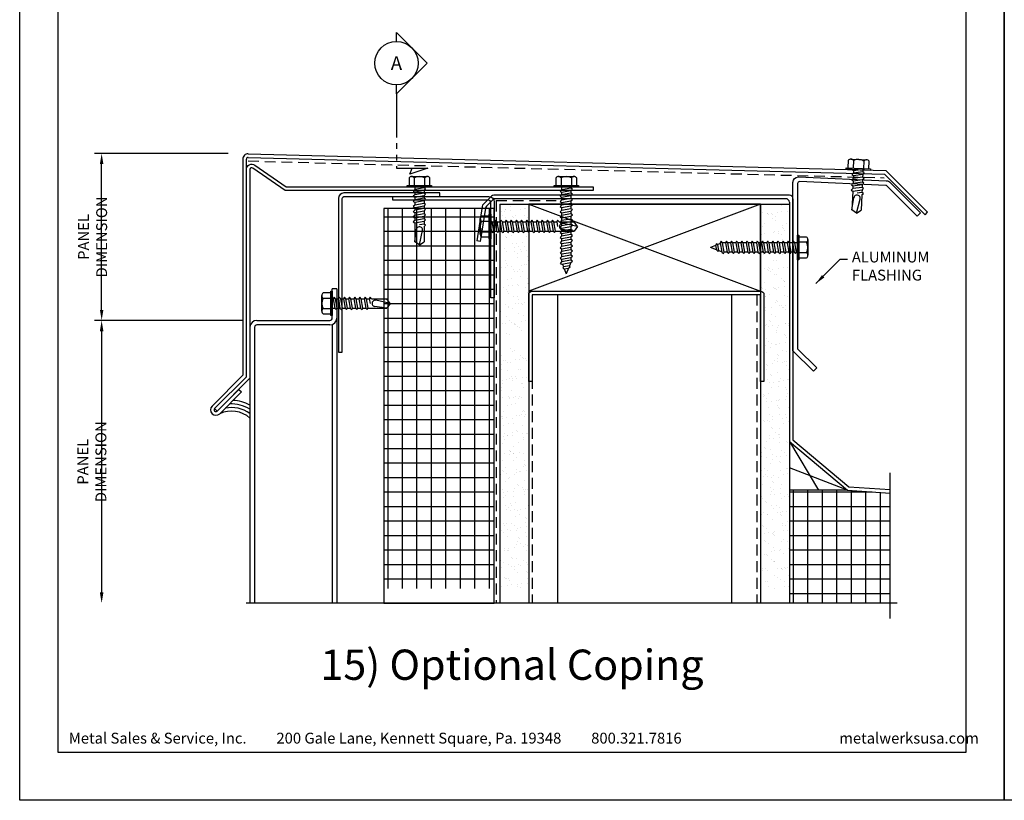
# Model space of a CAD drawing. Extents: x 0 to 308, y -66 to 78.
# Drawn here: x 17 to 34, y -66 to -53 of the extents above; entities that cross this region are included whole.
import ezdxf

# ---------------------------------------------------------------- set-up
doc = ezdxf.new("R2010")
doc.units = 0
doc.header["$LTSCALE"] = 1.5
doc.header["$MEASUREMENT"] = 0
doc.header["$PDMODE"] = 35
for name, pattern in [('DASHED', [0.1875, 0.125, -0.0625]), ('DOT', [0.0625, 0.0225, -0.04]), ('SHTPHAN', [0.8125, 0.5, -0.0625, 0.0625, -0.0625, 0.0625, -0.0625])]:
    doc.linetypes.add(name, pattern=pattern)
doc.layers.get('0').update_dxf_attribs({"linetype": 'CONTINUOUS'})
doc.layers.get('DEFPOINTS').update_dxf_attribs({"linetype": 'CONTINUOUS'})
for name, color, linetype in [('BORDER', 255, 'CONTINUOUS'), ('HATCH', 72, 'CONTINUOUS'), ('L0', 42, 'CONTINUOUS'), ('L1', 41, 'CONTINUOUS'), ('L2', 1, 'CONTINUOUS'), ('L3', 241, 'CONTINUOUS'), ('M3', 181, 'CONTINUOUS'), ('PTMARK2', 81, 'CONTINUOUS'), ('SHADE1', 8, 'CONTINUOUS'), ('TEXT', 7, 'CONTINUOUS'), ('TEXTDIM', 254, 'CONTINUOUS')]:
    doc.layers.add(name, color=color, linetype=linetype)
doc.styles.add('Arial', font='arial.ttf', dxfattribs={"height": 17.703593})
doc.styles.add('COMPRESS', font='ROMANS', dxfattribs={"width": 0.75})
doc.dimstyles.new('ARCHITECTURAL', dxfattribs={"dimscale": 2, "dimtxt": 0.09375, "dimasz": 0.09, "dimexe": 0.0625, "dimexo": 0.125, "dimgap": 0.03125, "dimtad": 1, "dimdec": 4, "dimzin": 3, "dimdsep": 46, "dimlunit": 4, "dimtxsty": 'COMPRESS', "dimcen": 0.09, "dimclrd": 254, "dimclre": 254, "dimclrt": 7, "dimadec": 0, "dimazin": 0, "dimtm": 0.0625, "dimtfac": 1, "dimtdec": 4, "dimtofl": 0, "dimtmove": 0, "dimatfit": 3, "dimfxl": 1, "dimfrac": 2, "dimtolj": 1, "dimtzin": 0, "dimarcsym": 0})
doc.dimstyles.get("Standard").update_dxf_attribs({"dimscale": 2, "dimtxt": 0.09375, "dimasz": 0.09375, "dimexe": 0.0625, "dimexo": 0.125, "dimgap": 0.0375, "dimtad": 1, "dimdec": 5, "dimzin": 3, "dimdsep": 46, "dimlunit": 4, "dimtxsty": 'COMPRESS', "dimcen": 0.09, "dimse1": 1, "dimse2": 1, "dimclrd": 256, "dimclre": 254, "dimclrt": 7, "dimadec": 0, "dimazin": 0, "dimtm": 0.0625, "dimtfac": 1, "dimtdec": 5, "dimtofl": 0, "dimtmove": 0, "dimatfit": 3, "dimfxl": 1, "dimfrac": 2, "dimtolj": 1, "dimtzin": 0, "dimlwd": -1, "dimarcsym": 0})
pattern_1 = [(37.5, (16.10943, -2.67781), (-0.0078742, 0.240853), [0, -0.19, 0, -0.2125, 0, -0.203125]), (7.5, (16.10943, -2.6778), (0.2212221, 0.3527683), [0, -0.1025, 0, -0.17125, 0, -0.065625]), (327.5, (15.95568, -2.67781), (0.3892677, 0.0007074), [0, -0.0625, 0, -0.225, 0, -0.29375]), (317.5, (15.95568, -2.6778), (0.3757658, 0.1097094), [0, -0.03125, 0, -0.1475, 0, -0.16875])]

# ---------------------------------------------------------------- blocks, each defined once
blk = doc.blocks.new('Arcwall DBV Cover')
at = {"layer": 'BORDER', "color": 31}
blk.add_lwpolyline([(0.493, 0.623), (12.257, 0.623), (12.257, 16.093), (0.493, 16.093)], close=True, dxfattribs=at)
at = {"layer": 'DEFPOINTS'}
blk.add_lwpolyline([(0, 16.5), (12.75, 16.5), (12.75, 0), (0, 0)], close=True, dxfattribs=at)
at = {"layer": 'TEXT', "char_height": 0.14062, "width": 9.66609, "attachment_point": 1, "style": 'COMPRESS'}
for s, insert in [('Metal Sales & Service, Inc.         200 Gale Lane, Kennett Square, Pa. 19348         800.321.7816  ', (0.636, 0.875)), ('metalwerksusa.com', (10.612, 0.875))]:
    blk.add_mtext(s, dxfattribs=dict(at, insert=insert))
blk = doc.blocks.new('12HWHE')
for p, q in [((-0.135, 0.18), (0.135, 0.18)), ((-0.09, 0.156), (-0.09, 0.025)), ((0.09, 0.156), (0.09, 0.025))]:
    blk.add_line(p, q)
blk.add_lwpolyline([(0.18, 0.025), (0.18, 0.156, 0.533472), (0.09, 0.156, 0.266736), (-0.09, 0.156, 0.533472), (-0.18, 0.156), (-0.18, 0.025)], format="xyb")
blk.add_lwpolyline([(0.211, 0), (-0.211, 0), (-0.211, 0.025), (0.211, 0.025)], close=True)
blk = doc.blocks.new('12hhtek3x1_5')
for p, q in [((-0.08, 0), (-0.08, -0.011)), ((-0.08, -0.052), (-0.08, -0.1)), ((-0.08, -0.141), (-0.08, -0.189)), ((0.08, -0.023), (0.08, -0.072)), ((0.08, -0.112), (0.08, -0.161)), ((-0.08, -0.23), (-0.08, -0.278)), ((-0.08, -0.319), (-0.08, -0.367)), ((0.08, -0.201), (0.08, -0.25)), ((0.08, -0.29), (0.08, -0.339)), ((-0.08, -0.408), (-0.08, -0.456)), ((-0.08, -0.497), (-0.08, -0.545)), ((0.08, -0.379), (0.08, -0.428)), ((0.08, -0.468), (0.08, -0.517)), ((-0.08, -0.586), (-0.08, -0.634)), ((-0.08, -0.675), (-0.08, -0.723)), ((0.08, -0.557), (0.08, -0.606)), ((0.08, -0.646), (0.08, -0.695)), ((-0.08, -0.764), (-0.08, -0.812)), ((0.08, -0.735), (0.08, -0.784)), ((0.08, -0.824), (0.08, -0.873)), ((-0.08, -0.853), (-0.08, -0.901)), ((-0.08, -0.942), (-0.08, -0.99)), ((0.08, -0.913), (0.08, -0.962)), ((0.08, -1.002), (0.08, -1.051)), ((-0.08, -1.031), (-0.08, -1.079)), ((-0.08, -1.12), (-0.08, -1.444)), ((0.08, -1.14), (0, -1.154)), ((0.08, -1.091), (0.08, -1.14)), ((0.106, -1.156), (0.08, -1.14)), ((0.08, -1.18), (0.106, -1.156)), ((0.08, -1.18), (0.08, -1.444)), ((-0.08, -1.444), (-0.054, -1.235)), ((0, -1.5), (0.053, -1.253)), ((0, -1.5), (-0.08, -1.444)), ((0, -1.5), (0.08, -1.444))]:
    blk.add_line(p, q)
blk.add_lwpolyline([(-0.017, 0), (-0.08, -0.011), (-0.106, -0.036), (-0.08, -0.052), (0.08, -0.023), (0.105, 0)])
for points in [[(0.106, -0.088), (0.08, -0.072), (-0.08, -0.1), (-0.106, -0.125), (-0.08, -0.141), (0.08, -0.112)], [(0.106, -0.177), (0.08, -0.161), (-0.08, -0.189), (-0.106, -0.214), (-0.08, -0.23), (0.08, -0.201)], [(0.106, -0.266), (0.08, -0.25), (-0.08, -0.278), (-0.106, -0.303), (-0.08, -0.319), (0.08, -0.29)], [(0.106, -0.355), (0.08, -0.339), (-0.08, -0.367), (-0.106, -0.392), (-0.08, -0.408), (0.08, -0.379)], [(0.106, -0.444), (0.08, -0.428), (-0.08, -0.456), (-0.106, -0.481), (-0.08, -0.497), (0.08, -0.468)], [(0.106, -0.533), (0.08, -0.517), (-0.08, -0.545), (-0.106, -0.57), (-0.08, -0.586), (0.08, -0.557)], [(0.106, -0.622), (0.08, -0.606), (-0.08, -0.634), (-0.106, -0.659), (-0.08, -0.675), (0.08, -0.646)], [(0.106, -0.711), (0.08, -0.695), (-0.08, -0.723), (-0.106, -0.748), (-0.08, -0.764), (0.08, -0.735)], [(0.106, -0.8), (0.08, -0.784), (-0.08, -0.812), (-0.106, -0.837), (-0.08, -0.853), (0.08, -0.824)], [(0.106, -0.889), (0.08, -0.873), (-0.08, -0.901), (-0.106, -0.926), (-0.08, -0.942), (0.08, -0.913)], [(0.106, -0.978), (0.08, -0.962), (-0.08, -0.99), (-0.106, -1.015), (-0.08, -1.031), (0.08, -1.002)], [(0.106, -1.067), (0.08, -1.051), (-0.08, -1.079), (-0.106, -1.104), (-0.08, -1.12), (0.08, -1.091)]]:
    blk.add_lwpolyline(points, close=True)
blk.add_arc((0, -1.241), 0.0541, 347.931, 172.8173)
blk.add_blockref('12HWHE', (0, 0))
blk = doc.blocks.new('*D86')
at = {"layer": 'DEFPOINTS', "color": 0, "transparency": 16777216}
for p in [(18.415, -54.837), (20.851, -54.837), (21.096, -57.716)]:
    blk.add_point(p, dxfattribs=at)
at = {"layer": 'TEXTDIM', "color": 254, "lineweight": -2, "transparency": 16777216}
for p, q in [((20.601, -54.837), (18.29, -54.837)), ((18.415, -57.536), (18.415, -55.017)), ((20.846, -57.716), (18.29, -57.716))]:
    blk.add_line(p, q, dxfattribs=at)
at = {"layer": 'TEXTDIM', "color": 254, "transparency": 16777216}
for points in [[(18.385, -55.017), (18.445, -55.017), (18.415, -54.837)], [(18.385, -57.536), (18.445, -57.536), (18.415, -57.716)]]:
    blk.add_solid(points, dxfattribs=at)
at = {"layer": 'TEXTDIM', "color": 7, "transparency": 16777216, "insert": (18.259, -56.276), "char_height": 0.1875, "attachment_point": 5, "rotation": 90, "style": 'COMPRESS'}
blk.add_mtext('\\A1;PANEL DIMENSION', dxfattribs=at)
blk = doc.blocks.new('*D87')
at = {"layer": 'DEFPOINTS', "color": 0, "transparency": 16777216}
for p in [(21.163, -57.716), (18.415, -62.597), (20.976, -62.597)]:
    blk.add_point(p, dxfattribs=at)
at = {"layer": 'TEXTDIM', "transparency": 16777216}
blk.add_line((18.415, -57.903), (18.415, -62.409), dxfattribs=at)
for points in [[(18.384, -57.903), (18.446, -57.903), (18.415, -57.716)], [(18.384, -62.409), (18.446, -62.409), (18.415, -62.597)]]:
    blk.add_solid(points, dxfattribs=at)
at = {"layer": 'TEXTDIM', "color": 7, "transparency": 16777216, "insert": (18.246, -60.156), "char_height": 0.1875, "attachment_point": 5, "rotation": 90, "style": 'COMPRESS'}
blk.add_mtext('\\A1;PANEL DIMENSION', dxfattribs=at)
blk = doc.blocks.new('A$C4E0F7175')
for p, q in [((0.076, 0.18), (0.346, 0.18)), ((0.121, 0.156), (0.121, 0.025)), ((0.301, 0.156), (0.301, 0.025))]:
    blk.add_line(p, q)
blk.add_lwpolyline([(0.391, 0.025), (0.391, 0.156, 0.533472), (0.301, 0.156, 0.266736), (0.121, 0.156, 0.533472), (0.031, 0.156), (0.031, 0.025)], format="xyb")
blk.add_lwpolyline([(0.422, 0), (0, 0), (0, 0.025), (0.422, 0.025)], close=True)
blk = doc.blocks.new('12hhtek3x1')
for p, q in [((-0.08, 0), (-0.08, -0.045)), ((0.08, 0), (0.08, -0.017)), ((-0.08, -0.086), (-0.08, -0.134)), ((0.08, -0.057), (0.08, -0.106)), ((0.08, -0.146), (0.08, -0.195)), ((-0.08, -0.175), (-0.08, -0.223)), ((-0.08, -0.264), (-0.08, -0.312)), ((0.08, -0.235), (0.08, -0.284)), ((0.08, -0.324), (0.08, -0.373)), ((-0.08, -0.353), (-0.08, -0.401)), ((-0.08, -0.442), (-0.08, -0.49)), ((0.08, -0.413), (0.08, -0.462)), ((0.08, -0.502), (0.08, -0.551)), ((-0.08, -0.531), (-0.08, -0.579)), ((-0.08, -0.62), (-0.08, -0.944)), ((0.08, -0.64), (0, -0.654)), ((0.08, -0.591), (0.08, -0.64)), ((0.106, -0.656), (0.08, -0.64)), ((0.08, -0.68), (0.106, -0.656)), ((-0.08, -0.944), (-0.054, -0.735)), ((0, -1), (0.053, -0.753)), ((0.08, -0.68), (0.08, -0.944)), ((0, -1), (-0.08, -0.944)), ((0, -1), (0.08, -0.944))]:
    blk.add_line(p, q)
for points in [[(0.106, -0.033), (0.08, -0.017), (-0.08, -0.045), (-0.106, -0.07), (-0.08, -0.086), (0.08, -0.057)], [(0.106, -0.122), (0.08, -0.106), (-0.08, -0.134), (-0.106, -0.159), (-0.08, -0.175), (0.08, -0.146)], [(0.106, -0.211), (0.08, -0.195), (-0.08, -0.223), (-0.106, -0.248), (-0.08, -0.264), (0.08, -0.235)], [(0.106, -0.3), (0.08, -0.284), (-0.08, -0.312), (-0.106, -0.337), (-0.08, -0.353), (0.08, -0.324)], [(0.106, -0.389), (0.08, -0.373), (-0.08, -0.401), (-0.106, -0.426), (-0.08, -0.442), (0.08, -0.413)], [(0.106, -0.478), (0.08, -0.462), (-0.08, -0.49), (-0.106, -0.515), (-0.08, -0.531), (0.08, -0.502)], [(0.106, -0.567), (0.08, -0.551), (-0.08, -0.579), (-0.106, -0.604), (-0.08, -0.62), (0.08, -0.591)]]:
    blk.add_lwpolyline(points, close=True)
blk.add_arc((0, -0.741), 0.0541, 347.931, 172.8173)
blk.add_blockref('A$C4E0F7175', (-0.211, 0))
blk = doc.blocks.new('A$C20B400E4')
for p, q in [((0.076, 0.18), (0.346, 0.18)), ((0.121, 0.156), (0.121, 0.025)), ((0.301, 0.156), (0.301, 0.025))]:
    blk.add_line(p, q)
blk.add_lwpolyline([(0.391, 0.025), (0.391, 0.156, 0.533472), (0.301, 0.156, 0.266736), (0.121, 0.156, 0.533472), (0.031, 0.156), (0.031, 0.025)], format="xyb")
blk.add_lwpolyline([(0.422, 0), (0, 0), (0, 0.025), (0.422, 0.025)], close=True)
blk = doc.blocks.new('12hwh_Ax1_5')
for p, q in [((-0.08, 0), (-0.08, -0.047)), ((-0.08, -0.088), (-0.08, -0.136)), ((0.08, 0), (0.08, -0.019)), ((0.08, -0.06), (0.08, -0.108)), ((0.08, -0.149), (0.08, -0.197)), ((-0.08, -0.177), (-0.08, -0.225)), ((-0.08, -0.266), (-0.08, -0.314)), ((0.08, -0.238), (0.08, -0.286)), ((0.08, -0.327), (0.08, -0.375)), ((-0.08, -0.355), (-0.08, -0.403)), ((-0.08, -0.444), (-0.08, -0.492)), ((0.08, -0.416), (0.08, -0.464)), ((0.08, -0.505), (0.08, -0.553)), ((-0.08, -0.533), (-0.08, -0.581)), ((-0.08, -0.622), (-0.08, -0.67)), ((0.08, -0.594), (0.08, -0.642)), ((-0.08, -0.711), (-0.08, -0.759)), ((-0.08, -0.8), (-0.08, -0.848)), ((0.08, -0.683), (0.08, -0.731)), ((0.08, -0.772), (0.08, -0.82)), ((-0.08, -0.889), (-0.08, -0.937)), ((-0.08, -0.978), (-0.08, -1.026)), ((0.08, -0.861), (0.08, -0.909)), ((0.08, -0.95), (0.08, -0.998)), ((-0.08, -1.067), (-0.08, -1.115)), ((-0.08, -1.156), (-0.08, -1.204)), ((0.08, -1.039), (0.08, -1.087)), ((0.08, -1.128), (0.08, -1.176)), ((-0.08, -1.245), (-0.08, -1.293)), ((-0.067, -1.332), (-0.049, -1.377)), ((0.077, -1.306), (0.056, -1.358)), ((0.08, -1.217), (0.08, -1.265)), ((-0.034, -1.415), (0, -1.5)), ((0.039, -1.402), (0, -1.5))]:
    blk.add_line(p, q)
for points in [[(0.106, -0.035), (0.08, -0.019), (-0.08, -0.047), (-0.106, -0.072), (-0.08, -0.088), (0.08, -0.06)], [(0.106, -0.124), (0.08, -0.108), (-0.08, -0.136), (-0.106, -0.161), (-0.08, -0.177), (0.08, -0.149)], [(0.106, -0.213), (0.08, -0.197), (-0.08, -0.225), (-0.106, -0.25), (-0.08, -0.266), (0.08, -0.238)], [(0.106, -0.302), (0.08, -0.286), (-0.08, -0.314), (-0.106, -0.339), (-0.08, -0.355), (0.08, -0.327)], [(0.106, -0.391), (0.08, -0.375), (-0.08, -0.403), (-0.106, -0.428), (-0.08, -0.444), (0.08, -0.416)], [(0.106, -0.48), (0.08, -0.464), (-0.08, -0.492), (-0.106, -0.517), (-0.08, -0.533), (0.08, -0.505)], [(0.106, -0.569), (0.08, -0.553), (-0.08, -0.581), (-0.106, -0.606), (-0.08, -0.622), (0.08, -0.594)], [(0.106, -0.658), (0.08, -0.642), (-0.08, -0.67), (-0.106, -0.695), (-0.08, -0.711), (0.08, -0.683)], [(0.106, -0.747), (0.08, -0.731), (-0.08, -0.759), (-0.106, -0.784), (-0.08, -0.8), (0.08, -0.772)], [(0.106, -0.836), (0.08, -0.82), (-0.08, -0.848), (-0.106, -0.873), (-0.08, -0.889), (0.08, -0.861)], [(0.106, -0.925), (0.08, -0.909), (-0.08, -0.937), (-0.106, -0.962), (-0.08, -0.978), (0.08, -0.95)], [(0.106, -1.014), (0.08, -0.998), (-0.08, -1.026), (-0.106, -1.051), (-0.08, -1.067), (0.08, -1.039)], [(0.106, -1.103), (0.08, -1.087), (-0.08, -1.115), (-0.106, -1.14), (-0.08, -1.156), (0.08, -1.128)], [(0.106, -1.192), (0.08, -1.176), (-0.08, -1.204), (-0.106, -1.229), (-0.08, -1.245), (0.08, -1.217)], [(0.106, -1.281), (0.08, -1.265), (-0.08, -1.293), (-0.106, -1.318), (-0.08, -1.334), (0.08, -1.306)], [(0.065, -1.377), (0.057, -1.358), (-0.049, -1.377), (-0.06, -1.399), (-0.034, -1.415), (0.039, -1.402)]]:
    blk.add_lwpolyline(points, close=True)
blk.add_blockref('A$C20B400E4', (-0.211, 0))
blk = doc.blocks.new('A$C3B5740AC')
for p, q in [((0.076, 0.18), (0.346, 0.18)), ((0.121, 0.156), (0.121, 0.025)), ((0.301, 0.156), (0.301, 0.025))]:
    blk.add_line(p, q)
blk.add_lwpolyline([(0.391, 0.025), (0.391, 0.156, 0.533472), (0.301, 0.156, 0.266736), (0.121, 0.156, 0.533472), (0.031, 0.156), (0.031, 0.025)], format="xyb")
blk.add_lwpolyline([(0.422, 0), (0, 0), (0, 0.025), (0.422, 0.025)], close=True)
blk = doc.blocks.new('12hhtek3x_75')
for p, q in [((0.08, 0), (0.08, -0.034)), ((-0.08, -0.017), (-0.08, -0.062)), ((-0.08, -0.103), (-0.08, -0.151)), ((0.08, -0.074), (0.08, -0.123)), ((0.08, -0.163), (0.08, -0.212)), ((-0.08, -0.192), (-0.08, -0.24)), ((-0.08, -0.281), (-0.08, -0.329)), ((0.08, -0.252), (0.08, -0.301)), ((-0.08, -0.37), (-0.08, -0.694)), ((-0.08, -0.694), (-0.054, -0.485)), ((0.08, -0.39), (0, -0.404)), ((0, -0.75), (0.053, -0.503)), ((0.08, -0.341), (0.08, -0.39)), ((0.106, -0.406), (0.08, -0.39)), ((0.08, -0.43), (0.106, -0.406)), ((0.08, -0.43), (0.08, -0.694)), ((0, -0.75), (-0.08, -0.694)), ((0, -0.75), (0.08, -0.694))]:
    blk.add_line(p, q)
blk.add_lwpolyline([(-0.103, 0), (-0.08, -0.014), (-0.002, 0)])
for points in [[(0.106, -0.05), (0.08, -0.034), (-0.08, -0.062), (-0.106, -0.087), (-0.08, -0.103), (0.08, -0.074)], [(0.106, -0.139), (0.08, -0.123), (-0.08, -0.151), (-0.106, -0.176), (-0.08, -0.192), (0.08, -0.163)], [(0.106, -0.228), (0.08, -0.212), (-0.08, -0.24), (-0.106, -0.265), (-0.08, -0.281), (0.08, -0.252)], [(0.106, -0.317), (0.08, -0.301), (-0.08, -0.329), (-0.106, -0.354), (-0.08, -0.37), (0.08, -0.341)]]:
    blk.add_lwpolyline(points, close=True)
blk.add_arc((0, -0.491), 0.0541, 347.931, 172.8173)
blk.add_blockref('A$C3B5740AC', (-0.211, 0))

msp = doc.modelspace()

# ---------------------------------------------------------------- hatches: boundary and pattern name
at = {"layer": 'HATCH'}
h = msp.add_hatch(dxfattribs=at)
h.set_pattern_fill('AR-SAND', color=256, scale=0.125, style=0)
h.set_pattern_definition(pattern_1)
h.paths.add_polyline_path([(25.78838, -55.710213), (25.28838, -55.710213), (25.28838, -58.027386), (25.292981, -58.027386), (25.308705, -58.001386), (25.333598, -58.027386), (25.381981, -58.027386), (25.397705, -58.001386), (25.422598, -58.027386), (25.470981, -58.027386), (25.486705, -58.001386), (25.511598, -58.027386), (25.559981, -58.027386), (25.575705, -58.001386), (25.600598, -58.027386), (25.648981, -58.027386), (25.664705, -58.001386), (25.689598, -58.027386), (25.737981, -58.027386), (25.753705, -58.001386), (25.778598, -58.027386), (25.78838, -58.027386)])
h.paths.add_polyline_path([(25.78838, -58.210558), (25.766193, -58.187386), (25.71781, -58.187386), (25.702086, -58.213386), (25.677193, -58.187386), (25.62881, -58.187386), (25.613086, -58.213386), (25.588193, -58.187386), (25.53981, -58.187386), (25.524086, -58.213386), (25.499193, -58.187386), (25.45081, -58.187386), (25.435086, -58.213386), (25.410193, -58.187386), (25.36181, -58.187386), (25.346086, -58.213386), (25.321193, -58.187386), (25.28838, -58.187386), (25.28838, -62.346882), (25.78838, -62.346882)])
h = msp.add_hatch(dxfattribs=at)
h.set_pattern_fill('AR-SAND', color=256, scale=0.125, style=0)
h.set_pattern_definition(pattern_1)
edge = h.paths.add_edge_path()
edge.add_line((30.28838, -55.710213), (29.78838, -55.710213))
edge.add_line((29.78838, -55.710213), (29.78838, -57.210213))
edge.add_arc((29.78838, -57.272713), 0.0625, 0, 90, ccw=False)
edge.add_line((29.85088, -57.272713), (29.85088, -58.772713))
edge.add_line((29.85088, -58.772713), (29.78838, -58.772713))
edge.add_line((29.78838, -58.772713), (29.78838, -62.346882))
edge.add_line((29.78838, -62.346882), (30.28838, -62.346882))
edge.add_line((30.28838, -62.346882), (30.28838, -55.710213))
h = msp.add_hatch(dxfattribs=at)
h.set_pattern_fill('NET', color=256, scale=2, style=0)
h.set_pattern_definition([(0, (16.10943, -2.67781), (0, 0.25), []), (90, (16.10943, -2.67781), (-0.25, 2e-17), [])])
h.paths.add_polyline_path([(23.28838, -62.346882), (25.193564, -62.346882), (25.193564, -55.784549), (23.28838, -55.784549)])
h = msp.add_hatch(dxfattribs=at)
h.set_pattern_fill('NET', color=256, scale=2, style=0)
h.set_pattern_definition([(0, (16.10943, -2.92781), (0, 0.25), []), (90, (16.10943, -2.92781), (-0.25, 2e-17), [])])
h.paths.add_polyline_path([(32.030719, -60.699333), (31.290523, -60.648046), (30.28838, -60.648046), (30.28838, -62.596882), (32.030719, -62.596882)])

# ---------------------------------------------------------------- linework, layer by layer
msp.add_lwpolyline([(23.28838, -62.596882), (25.193564, -62.596882), (25.193564, -55.784549), (23.28838, -55.784549)], close=True, dxfattribs=at)
at = {"layer": 'L0'}
for p, q in [((22.39588, -57.78872), (22.39588, -62.596882)), ((22.47588, -57.675583), (22.47588, -62.596882))]:
    msp.add_line(p, q, dxfattribs=at)
at = {"layer": 'L1'}
for p, q in [((25.143977, -55.571536), (25.001333, -55.71418)), ((30.28838, -55.55323), (25.188171, -55.55323)), ((24.983781, -55.748702), (24.89054, -56.343971)), ((25.169865, -55.634036), (25.059929, -55.743973)), ((30.22588, -55.61573), (25.214059, -55.61573)), ((25.28838, -55.710213), (25.28838, -62.596882)), ((25.28838, -55.710213), (30.28838, -55.710213)), ((25.78838, -55.710213), (25.78838, -62.596882)), ((29.78838, -55.710213), (25.78838, -57.210213)), ((25.78838, -55.710213), (29.78838, -57.210213)), ((29.78838, -55.710213), (29.78838, -62.596882)), ((30.28838, -55.67823), (30.28838, -62.596882)), ((30.35088, -55.61573), (30.35088, -59.778673)), ((25.042376, -55.778495), (24.952287, -56.353643)), ((24.952287, -56.353643), (24.89054, -56.343971)), ((26.28838, -57.272713), (26.28838, -62.596882)), ((29.28838, -57.272713), (29.28838, -62.596882)), ((30.28838, -59.807832), (31.290523, -60.648046)), ((30.28838, -59.807832), (30.789451, -60.648046)), ((30.35088, -59.778673), (31.31511, -60.5871)), ((31.290523, -60.648046), (30.28838, -60.264182)), ((31.290523, -60.648046), (30.28838, -60.648046)), ((31.290523, -60.648046), (32.030719, -60.699333)), ((31.31511, -60.5871), (32.030719, -60.636683))]:
    msp.add_line(p, q, dxfattribs=at)
at = {"layer": 'L1', "linetype": 'DASHED'}
for p, q in [((25.22588, -55.647713), (25.22588, -62.596882)), ((25.22588, -55.647713), (26.260762, -55.647713)), ((25.85088, -57.272713), (25.85088, -62.596882)), ((29.72588, -57.272713), (29.72588, -62.596882))]:
    msp.add_line(p, q, dxfattribs=at)
at = {"layer": 'L1'}
msp.add_lwpolyline([(25.78838, -57.210213), (29.78838, -57.210213), (29.78838, -55.710213), (25.78838, -55.710213)], close=True, dxfattribs=at)
msp.add_lwpolyline([(25.78838, -58.772713), (25.78838, -57.272713, -0.414213562), (25.85088, -57.210213), (29.78838, -57.210213, -0.414213562), (29.85088, -57.272713), (29.85088, -58.772713), (29.78838, -58.772713), (29.78838, -57.272713), (25.85088, -57.272713), (25.85088, -58.772713)], format="xyb", close=True, dxfattribs=at)
for centre, start, end in [((25.188171, -55.61573), 90, 135), ((30.28838, -55.61573), 0, 90), ((25.045528, -55.758374), 135, 171.0977259), ((25.104123, -55.788167), 135, 171.0977259), ((25.214059, -55.67823), 90, 135), ((30.22588, -55.67823), 0, 90)]:
    msp.add_arc(centre, 0.0625, start, end, dxfattribs=at)
at = {"layer": 'L2', "linetype": 'DASHED'}
msp.add_line((20.943806, -54.964781), (31.92755, -55.254215), dxfattribs=at)
at = {"layer": 'L2'}
for points in [[(20.408938, -59.282524), (20.364744, -59.23833), (20.91338, -58.689694), (20.91338, -55.112617, -0.606767258), (21.060892, -55.035814), (21.60088, -55.413806), (26.904137, -55.413806), (26.904137, -55.476306), (21.581178, -55.476306), (21.02505, -55.087016, 0.606767258), (20.97588, -55.112617), (20.97588, -58.715583)], [(24.255252, -55.515897), (22.599002, -55.515897, 0.414213562), (22.505252, -55.609647), (22.505252, -58.265897), (22.567752, -58.265897), (22.567752, -55.609647, -0.414213562), (22.599002, -55.578397), (24.255252, -55.578397)], [(23.44463, -55.578397), (25.10088, -55.578397, -0.414213562), (25.19463, -55.672147), (25.19463, -57.328397), (25.13213, -57.328397), (25.13213, -55.672147, 0.414213562), (25.10088, -55.640897), (23.44463, -55.640897)]]:
    msp.add_lwpolyline(points, format="xyb", close=True, dxfattribs=at)
msp.add_arc((20.654718, -59.772895), 0.489602, 49.007161, 114.3138269, dxfattribs=at)
at = {"layer": 'L3'}
for p, q in [((20.945453, -54.902302), (31.929197, -55.191737)), ((20.947099, -54.839824), (31.955764, -55.129915)), ((20.85088, -54.933542), (20.85088, -58.663806)), ((20.91338, -58.689694), (20.91338, -54.933542)), ((32.630903, -55.893443), (31.929197, -55.191737)), ((32.675097, -55.849249), (31.955764, -55.129915)), ((32.630903, -55.893443), (32.675097, -55.849249)), ((22.39588, -57.675583), (22.39588, -57.170583)), ((22.47588, -57.170583), (22.39588, -57.170583)), ((22.47588, -57.170583), (22.47588, -57.675583)), ((21.09588, -57.715583), (22.35588, -57.715583)), ((22.35588, -57.795583), (21.09588, -57.795583)), ((20.97588, -57.835583), (20.97588, -62.596882)), ((21.05588, -57.835583), (21.05588, -62.596882)), ((20.320549, -59.194136), (20.85088, -58.663806)), ((20.364744, -59.23833), (20.91338, -58.689694)), ((20.408938, -59.282524), (20.784588, -58.906874)), ((20.453132, -59.326718), (20.828782, -58.951068)), ((20.784588, -58.906874), (20.828782, -58.951068))]:
    msp.add_line(p, q, dxfattribs=at)
msp.add_lwpolyline([(32.552622, -55.859356), (32.496053, -55.915925), (31.977852, -55.397547, 0.198912367), (31.955755, -55.388394), (30.461424, -55.320634, 0.414213562), (30.430174, -55.351884), (30.430174, -58.207497), (30.760296, -58.537619), (30.703727, -58.594187), (30.350174, -58.240634), (30.350174, -55.334384, -0.414213562), (30.443924, -55.240634), (31.963006, -55.308336, -0.199833331), (32.029207, -55.335941), (32.552622, -55.859356)], format="xyb", dxfattribs=at)
for centre, radius, start, end in [((20.94463, -54.933542), 0.09375, 88.4905385, 180), ((20.94463, -54.933542), 0.03125, 88.4905385, 180), ((21.09588, -57.835583), 0.12, 90, 180), ((21.09588, -57.835583), 0.04, 90, 180), ((22.35588, -57.675583), 0.04, 270, 0), ((22.35588, -57.675583), 0.12, 270, 0), ((20.386841, -59.260427), 0.09375, 135, 315), ((20.386841, -59.260427), 0.03125, 135, 315)]:
    msp.add_arc(centre, radius, start, end, dxfattribs=at)
at = {"layer": 'M3', "linetype": 'SHTPHAN'}
msp.add_line((23.50481, -53.806778), (23.50481, -55.089538), dxfattribs=at)
at = {"layer": 'M3'}
for p, q in [((23.50481, -55.089538), (24.046724, -55.089538)), ((24.046724, -55.089538), (23.737338, -55.192601)), ((23.737338, -55.192601), (23.775767, -55.089538))]:
    msp.add_line(p, q, dxfattribs=at)
msp.add_lwpolyline([(23.50481, -52.901448), (23.50481, -52.746118), (24.03514, -53.276448), (23.50481, -53.806778), (23.50481, -53.651448)], dxfattribs=at)
msp.add_circle((23.50481, -53.276448), 0.375, dxfattribs=at)
at = {"layer": 'SHADE1'}
for p, q in [((32.030719, -62.859763), (32.030719, -60.347084)), ((32.150363, -62.596882), (20.907899, -62.596882))]:
    msp.add_line(p, q, dxfattribs=at)
for radius, start, end in [(0.614602, 58.4963956, 93.1812587), (0.677102, 61.6850493, 87.5681591), (0.552102, 54.4293024, 101.0601238)]:
    msp.add_arc((20.654718, -59.772895), radius, start, end, dxfattribs=at)

# ---------------------------------------------------------------- block references
at = {"layer": 'L0'}
for name, p in [('12hhtek3x1', (23.901647, -55.413806)), ('12hwh_Ax1_5', (26.436899, -55.413806))]:
    msp.add_blockref(name, p, dxfattribs=at)
at = {"layer": 'L0', "rotation": 90}
for name, p in [('12hhtek3x1_5', (25.13213, -56.0952)), ('12hhtek3x1', (22.39588, -57.423083))]:
    msp.add_blockref(name, p, dxfattribs=at)
at = {"layer": 'L2', "xscale": 1.333333333333419, "yscale": 1.333333333333419, "zscale": 1.333333333333419}
for p in [(17, -66), (34, -66)]:
    msp.add_blockref('Arcwall DBV Cover', p, dxfattribs=at)
at = {"layer": 'SHADE1', "linetype": 'DOT'}
for name, p, rotation in [('12hhtek3x_75', (31.478562, -55.11734), 357.4455467595748), ('12hwh_Ax1_5', (30.42998, -56.457643), 270)]:
    msp.add_blockref(name, p, dxfattribs=dict(at, rotation=rotation))

# ---------------------------------------------------------------- texts
at = {"layer": 'PTMARK2', "insert": (23.50481, -53.276448), "char_height": 0.234375, "attachment_point": 5, "style": 'COMPRESS'}
msp.add_mtext_dynamic_manual_height_columns('A', width=0.75, gutter_width=0.9375, heights=[0], dxfattribs=at)
at = {"layer": 'TEXT', "insert": (25.5, -63.72744), "char_height": 0.5220765, "width": 7.4992241, "attachment_point": 5, "style": 'Arial'}
msp.add_mtext('15) Optional Coping', dxfattribs=at)
at = {"layer": 'TEXTDIM', "insert": (31.368042, -56.528486), "char_height": 0.1875, "attachment_point": 1, "style": 'COMPRESS'}
msp.add_mtext_dynamic_manual_height_columns('ALUMINUM FLASHING', width=1.79747432, gutter_width=0.9375, heights=[0], dxfattribs=at)

# ---------------------------------------------------------------- dimensions: what is measured, and where the dimension line sits
at = {"layer": 'TEXTDIM'}
for base, p1, p2, dimstyle, picture, middle in [((18.414813, -54.837289), (21.09588, -57.715583), (20.85088, -54.837289), 'ARCHITECTURAL', '*D86', (18.258563, -56.276436)), ((18.414813, -62.596882), (21.16338, -57.715583), (20.97588, -62.596882), 'Standard', '*D87', (18.246063, -60.156232))]:
    dim = msp.add_linear_dim(base=base, p1=p1, p2=p2, angle=90, text='PANEL DIMENSION', dimstyle=dimstyle, dxfattribs=at)
    dim.commit()
    dim.dimension.update_dxf_attribs({"geometry": picture, "text_midpoint": middle})

# ---------------------------------------------------------------- leaders
msp.add_leader([(30.746022, -57.081174), (31.167461, -56.659735), (31.291023, -56.659735)], dimstyle='ARCHITECTURAL', override={"dimgap": 0.03125, "dimtad": 0}, dxfattribs=at)

doc.saveas('drawing.dxf')
